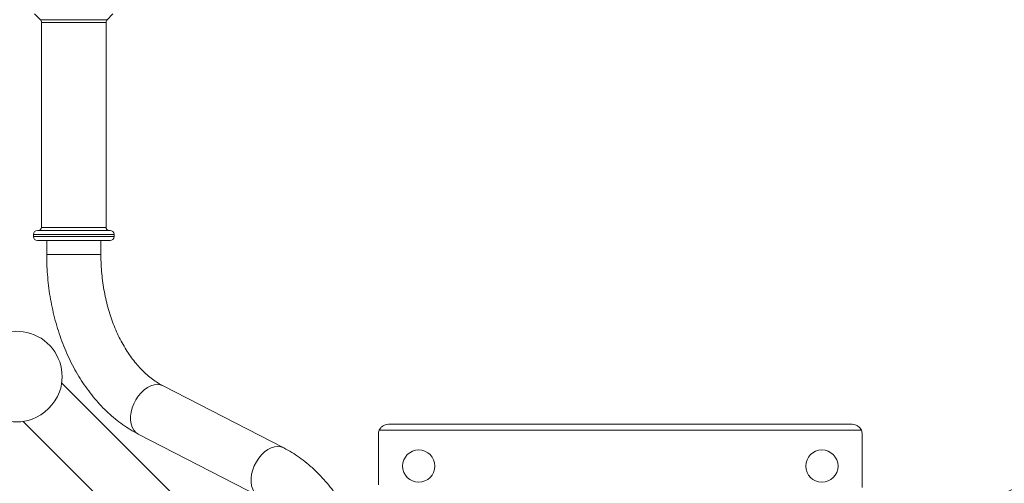
# Model space of a CAD drawing. Units: millimetres. Extents: x -1870 to 2832, y -3244 to 3000.
# Drawn here: x 667 to 1155, y -833 to -603 of the extents above; entities that cross this region are included whole.
import ezdxf

# ---------------------------------------------------------------- set-up
doc = ezdxf.new("R2010")
doc.units = ezdxf.units.MM
doc.header["$LTSCALE"] = 10
doc.header["$PDSIZE"] = -1
doc.layers.add('размер', color=92, linetype='Continuous', lineweight=15)
doc.dimstyles.new('Размер М1.1', dxfattribs={"dimtxt": 300, "dimasz": 200, "dimexe": 1, "dimexo": 1, "dimgap": 50, "dimtad": 1, "dimdec": 0, "dimzin": 0, "dimtxsty": 'Standard', "dimcen": 2.5, "dimazin": 0, "dimtfac": 1, "dimtmove": 0, "dimatfit": 3, "dimfxl": 1, "dimtzin": 0, "dimarcsym": 0})

# ---------------------------------------------------------------- blocks, each defined once
blk = doc.blocks.new('_D_2')
at = {"layer": 'Defpoints', "color": 0, "transparency": 16777216}
for p in [(532.32, -594.9), (675.64, -594.9), (675.64, -1284.68)]:
    blk.add_point(p, dxfattribs=at)
at = {"layer": 'размер', "color": 0, "lineweight": -2, "transparency": 16777216}
for p, q in [((674.64, -594.9), (531.32, -594.9)), ((532.32, -1084.68), (532.32, -794.9)), ((674.64, -1284.68), (531.32, -1284.68))]:
    blk.add_line(p, q, dxfattribs=at)
at = {"layer": 'размер', "color": 0, "transparency": 16777216}
for points in [[(498.98, -794.9), (565.65, -794.9), (532.32, -594.9)], [(498.98, -1084.68), (565.65, -1084.68), (532.32, -1284.68)]]:
    blk.add_solid(points, dxfattribs=at)
at = {"layer": 'размер', "color": 0, "transparency": 16777216, "insert": (282.32, -950.38), "char_height": 200, "attachment_point": 2, "rotation": 90}
blk.add_mtext('690', dxfattribs=at)
blk = doc.blocks.new('*D15')
at = {"layer": 'Defpoints', "color": 0, "transparency": 16777216}
for p in [(987.23, 905.1), (-1589.06, -2784.68), (987.23, -2784.68)]:
    blk.add_point(p, dxfattribs=at)
at = {"layer": 'размер', "color": 0, "lineweight": -2, "transparency": 16777216}
for p, q in [((986.23, 905.1), (-1590.06, 905.1)), ((-1589.06, 705.1), (-1589.06, -2584.68)), ((986.23, -2784.68), (-1590.06, -2784.68))]:
    blk.add_line(p, q, dxfattribs=at)
at = {"layer": 'размер', "color": 0, "transparency": 16777216}
for points in [[(-1622.4, 705.1), (-1555.73, 705.1), (-1589.06, 905.1)], [(-1622.4, -2584.68), (-1555.73, -2584.68), (-1589.06, -2784.68)]]:
    blk.add_solid(points, dxfattribs=at)
at = {"layer": 'размер', "color": 0, "transparency": 16777216, "insert": (-1739.06, -939.79), "char_height": 200, "attachment_point": 5, "rotation": 90}
blk.add_mtext('3690', dxfattribs=at)

msp = doc.modelspace()

# ---------------------------------------------------------------- linework, layer by layer
at = {"color": 7, "linetype": 'Continuous', "lineweight": 18}
for p, q in [((674.22, -600.49), (677.05, -603.31)), ((710.22, -603.31), (713.05, -600.49)), ((677.64, -604.73), (677.64, -706.4)), ((709.64, -706.4), (709.64, -604.73)), ((675.64, -707.9), (711.64, -707.9)), ((673.64, -709.9), (673.64, -710.9)), ((675.64, -712.9), (711.64, -712.9)), ((680.19, -712.9), (680.19, -719.9)), ((707.09, -719.9), (707.09, -712.9)), ((713.64, -710.9), (713.64, -709.9)), ((680.19, -719.9), (703.15, -719.9)), ((707.09, -719.9), (680.19, -719.9)), ((703.15, -719.9), (707.09, -719.9)), ((765.3, -861.25), (687.63, -783.59)), ((797.75, -815.78), (737.94, -785)), ((668.54, -802.68), (746.2, -880.35)), ((1079.74, -804.03), (849.74, -804.03)), ((725.63, -808.91), (785.44, -839.7)), ((844.74, -809.03), (844.74, -834.08)), ((1084.32, -807.03), (845.16, -807.03)), ((1084.74, -809.03), (1084.74, -835.48))]:
    msp.add_line(p, q, dxfattribs=at)
at = {"color": 8, "linetype": 'Continuous', "lineweight": 18}
for p, q in [((677.05, -603.31), (710.22, -603.31)), ((677.64, -604.73), (709.64, -604.73)), ((677.64, -706.4), (709.64, -706.4)), ((673.64, -709.9), (713.64, -709.9)), ((673.64, -710.9), (713.64, -710.9))]:
    msp.add_line(p, q, dxfattribs=at)
at = {"color": 7, "linetype": 'Continuous', "lineweight": 18, "flags": 128}
for points in [[(725.63, -808.91), (725.62, -808.91), (724.4, -808.07), (723.38, -806.93), (722.59, -805.51), (722.05, -803.87), (721.77, -802.03), (721.77, -800.06), (722.04, -798), (722.58, -795.91), (723.37, -793.85), (724.39, -791.88), (725.61, -790.04), (726.99, -788.39), (728.51, -786.98), (730.12, -785.84), (731.78, -785), (733.43, -784.49), (735.04, -784.32)], [(737.96, -785), (737.95, -785), (736.56, -784.49), (735.04, -784.32), (733.43, -784.49), (731.78, -785), (730.12, -785.84), (728.51, -786.98), (726.99, -788.39), (725.61, -790.04), (724.39, -791.88), (723.37, -793.85), (722.58, -795.91), (722.04, -798), (721.77, -800.06), (721.77, -802.03), (722.05, -803.87), (722.59, -805.51), (723.38, -806.93), (724.4, -808.07), (725.62, -808.91), (725.63, -808.91)], [(735.04, -784.32), (736.56, -784.49), (737.94, -785)], [(785.42, -839.69), (784.2, -838.85), (783.18, -837.71), (782.39, -836.3), (781.85, -834.65), (781.57, -832.81), (781.57, -830.84), (781.84, -828.78), (782.38, -826.69), (783.17, -824.63), (784.19, -822.66), (785.41, -820.82), (786.8, -819.18), (788.32, -817.76), (789.92, -816.62), (791.58, -815.78), (793.23, -815.27), (794.84, -815.1)], [(797.75, -815.78), (796.36, -815.27), (794.84, -815.1), (793.23, -815.27), (791.58, -815.78), (789.92, -816.62), (788.32, -817.76), (786.8, -819.18), (785.41, -820.82), (784.19, -822.66), (783.17, -824.63), (782.38, -826.69), (781.84, -828.78), (781.57, -830.84), (781.57, -832.81), (781.85, -834.65), (782.39, -836.3), (783.18, -837.71), (784.2, -838.85), (785.43, -839.69), (785.44, -839.7)], [(794.84, -815.1), (796.36, -815.27), (797.75, -815.78)]]:
    msp.add_lwpolyline(points, dxfattribs=at)
at = {"color": 7, "linetype": 'Continuous', "lineweight": 18}
for centre in [(864.74, -824.79), (1064.74, -824.79)]:
    msp.add_circle(centre, 8, dxfattribs=at)
for centre, radius, start, end in [((675.64, -604.73), 2, 0, 45), ((711.64, -604.73), 2, 135, 180), ((675.64, -709.9), 2, 90, 180), ((676.14, -706.4), 1.5, 270, 0), ((711.14, -706.4), 1.5, 180, 270), ((711.64, -709.9), 2, 0, 90), ((675.64, -710.9), 2, 180, 270), ((711.64, -710.9), 2, 270, 0), ((665.36, -780.41), 22.5, 340.3182, 289.6818), ((663.92, -778.97), 24.35, 291.7224, 338.2776), ((849.74, -809.03), 5, 156.4218, 180), ((1079.74, -809.03), 5, 0, 23.5782)]:
    msp.add_arc(centre, radius, start, end, dxfattribs=at)
for points, knots in [([(680.19, -719.9), (680.19, -720.9), (680.21, -723.73), (680.43, -728.4), (680.91, -733.89), (681.62, -739.33), (682.57, -744.71), (683.74, -750.01), (685.15, -755.22), (686.77, -760.31), (688.62, -765.28), (690.69, -770.1), (692.96, -774.75), (695.44, -779.23), (698.12, -783.51), (700.99, -787.58), (704.04, -791.42), (707.26, -795.02), (710.63, -798.36), (714.16, -801.43), (717.82, -804.21), (721.63, -806.74), (724.29, -808.18), (725.63, -808.91)], [0, 0, 0, 0, 0.0263393, 0.0749849, 0.1236478, 0.1723291, 0.2210343, 0.2697681, 0.3185341, 0.367334, 0.4161672, 0.4650302, 0.5139156, 0.5628084, 0.6116881, 0.6605298, 0.7093027, 0.7579701, 0.8064911, 0.8548227, 0.9029225, 0.9507528, 1, 1, 1, 1]), ([(737.94, -785), (737.52, -784.77), (736.18, -784.06), (733.96, -782.67), (731.32, -780.7), (728.76, -778.47), (726.3, -775.99), (723.93, -773.26), (721.68, -770.29), (719.55, -767.09), (717.55, -763.68), (715.7, -760.07), (714, -756.26), (712.47, -752.29), (711.12, -748.16), (709.95, -743.89), (708.97, -739.52), (708.18, -735.04), (707.6, -730.5), (707.23, -725.9), (707.1, -722.36), (707.09, -720.36), (707.09, -719.9)], [0, 0, 0, 0, 0.026216, 0.081742, 0.136574, 0.190698, 0.2443, 0.297535, 0.350525, 0.403361, 0.456112, 0.508829, 0.561539, 0.614265, 0.667022, 0.719817, 0.772654, 0.825531, 0.87844, 0.931375, 0.984325, 1, 1, 1, 1]), ([(845.16, -807.03), (845.34, -806.69), (845.74, -805.91), (846.78, -804.91), (848.15, -804.19), (849.22, -804.03), (849.74, -804.03), (849.74, -804.03)], [0, 0, 0, 0, 0.173902, 0.392858, 0.699789, 0.997862, 1, 1, 1, 1]), ([(1084.32, -807.03), (1084.15, -806.69), (1083.74, -805.91), (1082.7, -804.91), (1081.33, -804.19), (1080.27, -804.03), (1079.75, -804.03), (1079.74, -804.03)], [0, 0, 0, 0, 0.173902, 0.392858, 0.699789, 0.997862, 1, 1, 1, 1]), ([(822.67, -837.58), (822.57, -837.44), (821.51, -835.93), (819.33, -833.28), (816.13, -829.67), (812.74, -826.33), (809.22, -823.26), (805.56, -820.48), (801.75, -817.95), (799.09, -816.51), (797.75, -815.78)], [0, 0, 0, 0, 0.015297, 0.156773, 0.297943, 0.438688, 0.578883, 0.718407, 0.857149, 1, 1, 1, 1]), ([(1331.65, -939.79), (1331.62, -937.86), (1331.56, -933.9), (1331.1, -927.91), (1330.33, -921.85), (1329.24, -915.83), (1327.85, -909.88), (1326.15, -904.01), (1324.15, -898.23), (1321.85, -892.57), (1319.26, -887.03), (1316.38, -881.63), (1313.23, -876.39), (1309.82, -871.33), (1306.14, -866.44), (1302.22, -861.76), (1298.06, -857.29), (1293.68, -853.04), (1289.08, -849.03), (1284.28, -845.27), (1279.29, -841.76), (1274.13, -838.52), (1268.81, -835.55), (1263.35, -832.87), (1257.75, -830.48), (1252.04, -828.38), (1246.24, -826.58), (1240.35, -825.09), (1234.39, -823.91), (1228.38, -823.04), (1222.33, -822.49), (1216.27, -822.25), (1210.21, -822.33), (1204.16, -822.72), (1198.14, -823.43), (1192.16, -824.45), (1186.25, -825.78), (1180.42, -827.41), (1174.68, -829.35), (1169.04, -831.58), (1163.54, -834.1), (1158.17, -836.91), (1152.94, -839.98), (1147.9, -843.34), (1144.29, -845.94), (1142.42, -847.49), (1142.1, -847.76)], [0, 0, 0, 0, 0.022024, 0.045277, 0.068536, 0.091801, 0.115069, 0.13834, 0.161613, 0.184886, 0.20816, 0.231431, 0.2547, 0.277965, 0.301225, 0.324479, 0.347727, 0.370967, 0.394199, 0.417422, 0.440635, 0.463839, 0.487033, 0.510216, 0.533389, 0.556551, 0.579703, 0.602845, 0.625977, 0.649099, 0.672213, 0.695319, 0.718417, 0.741508, 0.764593, 0.787673, 0.810748, 0.83382, 0.85689, 0.879959, 0.903027, 0.926096, 0.949168, 0.972242, 0.995321, 1, 1, 1, 1])]:
    msp.add_open_spline(points, degree=3, knots=knots, dxfattribs=at)

# ---------------------------------------------------------------- dimensions: what is measured, and where the dimension line sits
at = {"layer": 'размер'}
dim = msp.add_linear_dim(base=(-1589.06, -2784.68), p1=(987.23, 905.1), p2=(987.23, -2784.68), angle=90, dimstyle='Размер М1.1', override={"dimtxt": 200}, dxfattribs=at)
dim.commit()
dim.dimension.update_dxf_attribs({"geometry": '*D15', "text_midpoint": (-1739.06, -939.79)})
dim = msp.add_linear_dim(base=(532.32, -594.9), p1=(675.64, -1284.68), p2=(675.64, -594.9), angle=90, dimstyle='Размер М1.1', override={"dimtxt": 200}, dxfattribs=at)
dim.commit()
dim.dimension.update_dxf_attribs({"geometry": '_D_2', "text_midpoint": (532.32, -950.38), "dimtype": 160})

doc.saveas('drawing.dxf')
